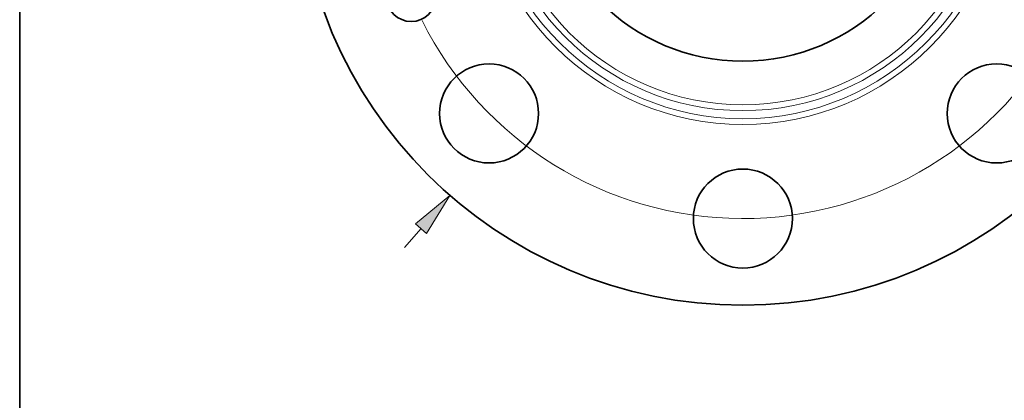
# Model space of a CAD drawing. Extents: x 0 to 10.8, y 0 to 8.3.
# Drawn here: x 0.2 to 4.7, y 3.3 to 5 of the extents above; entities that cross this region are included whole.
import ezdxf
from ezdxf.enums import TextEntityAlignment as Align

# ---------------------------------------------------------------- set-up
doc = ezdxf.new("R2010")
doc.units = 0
doc.header["$MEASUREMENT"] = 0
doc.layers.get('0').update_dxf_attribs({"lineweight": 13})
doc.layers.add('1', color=7, linetype='Continuous', lineweight=13)
doc.styles.get("Standard").update_dxf_attribs({"font": 'isocp.shx'})

# ---------------------------------------------------------------- blocks, each defined once
blk = doc.blocks.new('BLOCK8')
at = {"color": 7, "lineweight": 13, "ltscale": 0.018307}
blk.add_line((3.2501, 3.7261), (3.7315, 4.278), dxfattribs=at)
at = {"color": 7, "lineweight": 13, "ltscale": 0.009444}
blk.add_line((3.7315, 4.278), (4.1093, 4.278), dxfattribs=at)
at = {"color": 7, "lineweight": 13, "ltscale": 0.006387}
blk.add_line((-3.4181, -3.9187), (-3.2501, -3.7261), dxfattribs=at)
at = {"color": 7, "lineweight": 13, "ltscale": 0.03937}
for points in [[(3.1943, 3.7748), (2.958, 3.3912), (3.306, 3.6775)], [(-3.1943, -3.7748), (-2.958, -3.3912), (-3.306, -3.6775)]]:
    blk.add_lwpolyline(points, close=True, dxfattribs=at)
for points in [[(3.1943, 3.7748), (2.958, 3.3912), (3.1943, 3.7748), (3.306, 3.6775)], [(-3.1943, -3.7748), (-2.958, -3.3912), (-3.1943, -3.7748), (-3.306, -3.6775)]]:
    blk.add_solid(points, dxfattribs=at)
for s, height, p, p2 in [('%%c', 0.21872, (4.287, 4.1686), (4.5058, 4.1686)), ('9', 0.2187, (4.728, 4.1686), (4.886, 4.1686)), ('"', 0.2187, (4.886, 4.1686), (5.0464, 4.1686))]:
    blk.add_text(s, height=height, dxfattribs=at).set_placement(p, p2, align=Align.FIT)
blk = doc.blocks.new('BLOCK10')
at = {"color": 7, "lineweight": 13, "ltscale": 0.03937}
blk.add_arc((0, 0), 3.625, 206.63642, 332.93998, dxfattribs=at)

msp = doc.modelspace()

# ---------------------------------------------------------------- linework, layer by layer
at = {"color": 7, "lineweight": 35, "ltscale": 0.03937}
for centre, radius in [((3.5369, 5.7512), 2.025), ((3.5369, 5.7512), 0.9158), ((2.0298, 5.1269), 0.1114), ((2.3834, 4.5977), 0.225), ((4.6904, 4.5977), 0.225), ((3.5369, 4.1199), 0.225)]:
    msp.add_circle(centre, radius, dxfattribs=at)
at = {"color": 7, "lineweight": 13, "ltscale": 0.03937}
for radius in [1.2039, 1.1773, 1.1407, 1.1142]:
    msp.add_circle((3.5369, 5.7512), radius, dxfattribs=at)
at = {"layer": '1', "color": 7, "lineweight": 35, "ltscale": 0.03937}
msp.add_line((0.25, 0.25), (0.25, 8.25), dxfattribs=at)

# ---------------------------------------------------------------- block references
at = {"lineweight": 0, "xscale": 0.45, "yscale": 0.45, "zscale": 0.45}
for name in ['BLOCK8', 'BLOCK10']:
    msp.add_blockref(name, (3.5369, 5.7512), dxfattribs=at)

doc.saveas('drawing.dxf')
